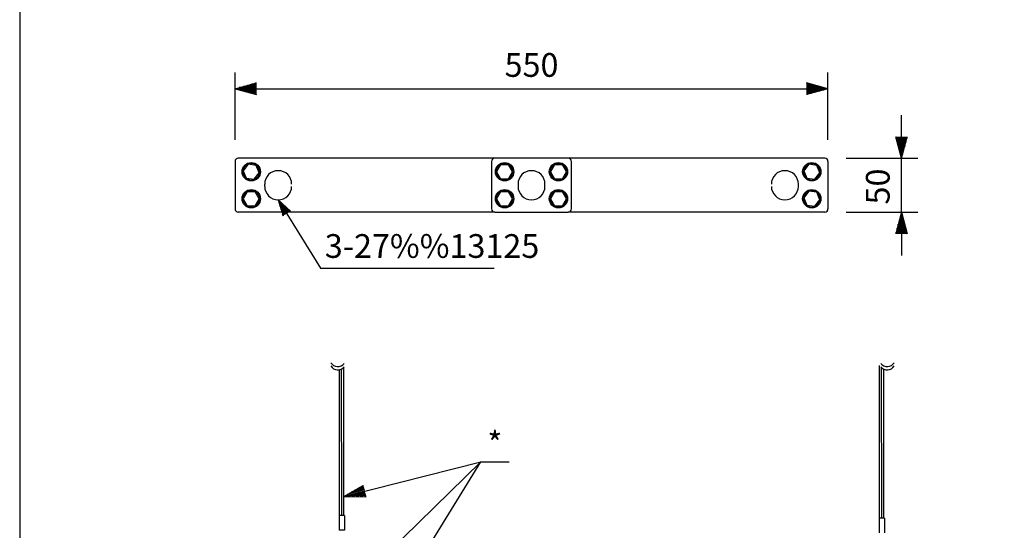
# Model space of a CAD drawing. Extents: x 0 to 1800, y 0 to 2750.
# Drawn here: x 0 to 913, y 904 to 1378 of the extents above; entities that cross this region are included whole.
import ezdxf

# ---------------------------------------------------------------- set-up
doc = ezdxf.new("R2010")
doc.units = 0
doc.header["$LTSCALE"] = 80
doc.header["$MEASUREMENT"] = 0
doc.layers.get('0').update_dxf_attribs({"linetype": 'CONTINUOUS'})
doc.layers.get('DEFPOINTS').update_dxf_attribs({"linetype": 'CONTINUOUS'})
for name, color, linetype in [('GAWA', 2, 'CONTINUOUS'), ('SCALE', 4, 'CONTINUOUS'), ('SILK', 5, 'CONTINUOUS')]:
    doc.layers.add(name, color=color, linetype=linetype)
doc.styles.get("Standard").update_dxf_attribs({"font": 'SIMPLEX', "width": 0.8})
doc.styles.add('UT7', font='TOAFONT', dxfattribs={"width": 0.8})
doc.dimstyles.get("Standard").update_dxf_attribs({"dimtxt": 0.18, "dimasz": 0.18, "dimexe": 0.18, "dimexo": 0.0625, "dimgap": 0.09, "dimtad": 0, "dimtih": 1, "dimtoh": 1, "dimdec": 3, "dimzin": 0, "dimdsep": 46, "dimtxsty": 'Standard', "dimcen": 0.09, "dimadec": 0, "dimazin": 0, "dimtfac": 1, "dimtdec": 3, "dimtofl": 0, "dimtmove": 2, "dimatfit": 3, "dimfxl": 0, "dimtolj": 1, "dimtzin": 0, "dimarcsym": 0})

# ---------------------------------------------------------------- blocks, each defined once
blk = doc.blocks.new('YAZ1', base_point=(184, 133))
for p, q in [((184, 133), (183, 133.267949)), ((184, 133), (183, 132.732051)), ((183, 133), (184, 133))]:
    blk.add_line(p, q)
blk = doc.blocks.new('YAZ3')
for p, q in [((-0.999365, 0.24706), (-0.922039, 0.24706)), ((-0.999365, 0.19706), (-0.735437, 0.19706)), ((-0.999365, 0.14706), (-0.548834, 0.14706)), ((-0.999365, 0.09706), (-0.362232, 0.09706)), ((-0.999365, 0.04706), (-0.175629, 0.04706)), ((-0.999365, -0.05294), (-0.197576, -0.05294)), ((-0.999365, -0.10294), (-0.384179, -0.10294)), ((-0.999365, -0.15294), (-0.570781, -0.15294)), ((-0.999365, -0.20294), (-0.757384, -0.20294)), ((-0.999365, -0.25294), (-0.943986, -0.25294))]:
    blk.add_line(p, q)
blk.add_solid([(0, 0), (-1, 0.267949), (-1, -0.267949)])
blk.add_blockref('YAZ1', (0, 0))
blk = doc.blocks.new('*D5')
at = {"color": 0, "linetype": 'ByBlock'}
for p, q in [((199.77, 1266.21), (199.77, 1328.72)), ((749.77, 1266.21), (749.77, 1328.72)), ((219.77, 1313.72), (729.77, 1313.72))]:
    blk.add_line(p, q, dxfattribs=at)
at = {"layer": 'DEFPOINTS', "color": 0, "linetype": 'ByBlock'}
for p in [(749.77, 1313.72), (199.77, 1246.21), (749.77, 1246.21)]:
    blk.add_point(p, dxfattribs=at)
at = {"color": 0, "linetype": 'ByBlock', "xscale": 20, "yscale": 20, "zscale": 20, "rotation": 180}
blk.add_blockref('YAZ3', (199.77, 1313.72), dxfattribs=at)
at = {"color": 0, "linetype": 'ByBlock', "xscale": 20, "yscale": 20, "zscale": 20}
blk.add_blockref('YAZ3', (749.77, 1313.72), dxfattribs=at)
at = {"color": 0, "linetype": 'ByBlock', "insert": (474.77, 1335.72), "char_height": 22, "attachment_point": 5}
blk.add_mtext('\\A1;550', dxfattribs=at)
blk = doc.blocks.new('*D4')
at = {"color": 0, "linetype": 'ByBlock'}
for p, q in [((872.81, 1214.38), (872.81, 1234.38)), ((821.62, 1194.38), (887.81, 1194.38)), ((872.81, 1144.38), (872.81, 1194.38)), ((821.62, 1144.38), (887.81, 1144.38)), ((872.81, 1124.38), (872.81, 1104.38))]:
    blk.add_line(p, q, dxfattribs=at)
at = {"layer": 'DEFPOINTS', "color": 0, "linetype": 'ByBlock'}
for p in [(801.62, 1194.38), (872.81, 1194.38), (801.62, 1144.38)]:
    blk.add_point(p, dxfattribs=at)
at = {"color": 0, "linetype": 'ByBlock', "xscale": 20, "yscale": 20, "zscale": 20}
for p, rotation in [((872.81, 1194.38), 270), ((872.81, 1144.38), 90)]:
    blk.add_blockref('YAZ3', p, dxfattribs=dict(at, rotation=rotation))
at = {"color": 0, "linetype": 'Continuous'}
blk.add_text('50', height=22, rotation=90, dxfattribs=at).set_placement((861.81, 1151.57))

msp = doc.modelspace()

# ---------------------------------------------------------------- linework, layer by layer
at = {"linetype": 'Continuous'}
for p, q in [((199.7683, 1246.2138), (199.7683, 1202.2138)), ((440.7683, 1249.2138), (202.7683, 1249.2138)), ((211.9023, 1243.6506), (207.3278, 1237.7002)), ((219.3428, 1242.6642), (211.9023, 1243.6506)), ((222.2088, 1235.7274), (219.3428, 1242.6642)), ((437.7683, 1246.2138), (437.7683, 1202.2138)), ((508.7683, 1249.2138), (440.7683, 1249.2138)), ((446.0155, 1243.2138), (442.2627, 1236.7138)), ((453.5211, 1243.2138), (446.0155, 1243.2138)), ((457.2738, 1236.7138), (453.5211, 1243.2138)), ((496.0155, 1243.2138), (492.2627, 1236.7138)), ((503.5211, 1243.2138), (496.0155, 1243.2138)), ((507.2738, 1236.7138), (503.5211, 1243.2138)), ((746.7683, 1249.2138), (508.7683, 1249.2138)), ((511.7683, 1202.2138), (511.7683, 1246.2138)), ((731.9023, 1243.6506), (727.3278, 1237.7002)), ((739.3428, 1242.6642), (731.9023, 1243.6506)), ((742.2088, 1235.7274), (739.3428, 1242.6642)), ((749.7683, 1246.2138), (749.7683, 1202.2138)), ((207.6114, 1237.0138), (207.0741, 1237.0138)), ((207.0741, 1236.4138), (207.8593, 1236.4138)), ((207.3278, 1237.7002), (210.1938, 1230.7633)), ((217.6343, 1229.777), (222.2088, 1235.7274)), ((442.2627, 1236.7138), (446.0155, 1230.2138)), ((453.5211, 1230.2138), (457.2738, 1236.7138)), ((457.1006, 1237.0138), (457.4624, 1237.0138)), ((457.4624, 1236.4138), (457.1006, 1236.4138)), ((492.2627, 1236.7138), (496.0155, 1230.2138)), ((503.5211, 1230.2138), (507.2738, 1236.7138)), ((507.1006, 1237.0138), (507.4624, 1237.0138)), ((507.4624, 1236.4138), (507.1006, 1236.4138)), ((727.3278, 1237.7002), (730.1938, 1230.7633)), ((737.6343, 1229.777), (742.2088, 1235.7274)), ((741.6773, 1237.0138), (742.4624, 1237.0138)), ((742.4624, 1236.4138), (741.9252, 1236.4138)), ((210.1938, 1230.7633), (217.6343, 1229.777)), ((227.2683, 1223.2138), (227.2683, 1225.2138)), ((446.0155, 1230.2138), (453.5211, 1230.2138)), ((462.2683, 1225.2138), (462.2683, 1223.2138)), ((487.2683, 1223.2138), (487.2683, 1225.2138)), ((496.0155, 1230.2138), (503.5211, 1230.2138)), ((722.2683, 1223.2138), (722.2683, 1225.2138)), ((730.1938, 1230.7633), (737.6343, 1229.777)), ((211.0155, 1218.2138), (207.2627, 1211.7138)), ((218.5211, 1218.2138), (211.0155, 1218.2138)), ((222.2738, 1211.7138), (218.5211, 1218.2138)), ((446.0155, 1218.2138), (442.2627, 1211.7138)), ((453.5211, 1218.2138), (446.0155, 1218.2138)), ((457.2738, 1211.7138), (453.5211, 1218.2138)), ((496.0155, 1218.2138), (492.2627, 1211.7138)), ((503.5211, 1218.2138), (496.0155, 1218.2138)), ((507.2738, 1211.7138), (503.5211, 1218.2138)), ((731.9023, 1218.6506), (727.3278, 1212.7002)), ((739.3428, 1217.6642), (731.9023, 1218.6506)), ((742.2088, 1210.7274), (739.3428, 1217.6642)), ((207.4359, 1212.0138), (207.0741, 1212.0138)), ((207.0741, 1211.4138), (207.4359, 1211.4138)), ((207.2627, 1211.7138), (211.0155, 1205.2138)), ((218.5211, 1205.2138), (222.2738, 1211.7138)), ((442.2627, 1211.7138), (446.0155, 1205.2138)), ((453.5211, 1205.2138), (457.2738, 1211.7138)), ((457.1006, 1212.0138), (457.4624, 1212.0138)), ((457.4624, 1211.4138), (457.1006, 1211.4138)), ((492.2627, 1211.7138), (496.0155, 1205.2138)), ((503.5211, 1205.2138), (507.2738, 1211.7138)), ((507.462, 1211.4025), (507.0944, 1211.403)), ((507.1069, 1212.003), (507.4629, 1212.0025)), ((727.3278, 1212.7002), (730.1938, 1205.7633)), ((730.1938, 1205.7633), (737.6343, 1204.777)), ((737.6343, 1204.777), (742.2088, 1210.7274)), ((741.6773, 1212.0138), (742.4624, 1212.0138)), ((742.4624, 1211.4138), (741.9252, 1211.4138)), ((440.7683, 1199.2138), (202.7683, 1199.2138)), ((211.0155, 1205.2138), (218.5211, 1205.2138)), ((440.7683, 1199.2138), (508.7683, 1199.2138)), ((446.0155, 1205.2138), (453.5211, 1205.2138)), ((496.0155, 1205.2138), (503.5211, 1205.2138)), ((746.7683, 1199.2138), (508.7683, 1199.2138))]:
    msp.add_line(p, q, dxfattribs=at)
for centre in [(214.7683, 1236.7138), (449.7683, 1236.7138), (499.7683, 1236.7138), (734.7683, 1236.7138), (214.7683, 1211.7138), (449.7683, 1211.7138), (499.7683, 1211.7138), (734.7683, 1211.7138)]:
    msp.add_circle(centre, 8.5, dxfattribs=at)
for centre, radius, start, end in [((202.7683, 1246.2138), 3, 90, 180), ((214.7683, 1236.7138), 7.7, 182.232868, 177.767132), ((440.7683, 1246.2138), 3, 90, 180), ((449.7683, 1236.7138), 7.7, 2.232868, 357.767132), ((499.7683, 1236.7138), 7.7, 2.232868, 357.767132), ((508.7683, 1246.2138), 3, 0, 90), ((734.7683, 1236.7138), 7.7, 2.232868, 357.767132), ((746.7683, 1246.2138), 3, 0, 90), ((239.7683, 1225.2138), 12.5, 0, 180), ((474.7683, 1225.2138), 12.5, 0, 180), ((709.7683, 1225.2138), 12.5, 0, 180), ((214.7683, 1211.7138), 7.7, 182.232868, 177.767132), ((239.7683, 1223.2138), 12.5, 180, 0), ((449.7683, 1211.7138), 7.7, 2.232868, 357.767132), ((474.7683, 1223.2138), 12.5, 180, 0), ((499.7683, 1211.7138), 7.7, 2.148698, 357.682961), ((709.7683, 1223.2138), 12.5, 180, 0), ((734.7683, 1211.7138), 7.7, 2.232868, 357.767132), ((202.7683, 1202.2138), 3, 180, 270), ((440.7683, 1202.2138), 3, 180, 270), ((508.7683, 1202.2138), 3, 270, 0), ((746.7683, 1202.2138), 3, 270, 0)]:
    msp.add_arc(centre, radius, start, end, dxfattribs=at)
at = {"layer": 'GAWA'}
msp.add_lwpolyline([(0, 92.3398, 0.414214), (10, 82.3398), (1790, 82.3398, 0.414214), (1800, 92.3398), (1800, 2740, 0.414214), (1790, 2750), (10, 2750, 0.414214), (0, 2740)], format="xyb", close=True, dxfattribs=at)
at = {"layer": 'SCALE'}
for p, q in [((239.7683, 1210.7138), (279.0241, 1147.3)), ((279.0241, 1147.3), (440.0152, 1147.2998)), ((300.6745, 935.7921), (427.7825, 967.7711)), ((317.3244, 860.238), (427.7827, 967.7713)), ((325.0911, 801.7317), (427.7819, 967.7707)), ((427.7821, 967.771), (453.9379, 967.7713))]:
    msp.add_line(p, q, dxfattribs=at)
at = {"layer": 'SILK', "linetype": 'Continuous'}
for p, q in [((296.7586, 918.123), (296.6271, 1053.3067)), ((298.7203, 918.1319), (298.5955, 1054.0224)), ((300.6819, 918.1409), (300.6243, 1055.5823)), ((797.6255, 915.6943), (797.4903, 1057.1922)), ((799.5872, 915.7032), (799.4599, 1055.2028)), ((801.5489, 915.7122), (801.4906, 1053.8353)), ((301.2563, 918.169), (296.3521, 918.1467)), ((296.3521, 918.1467), (296.4147, 904.4149)), ((301.2563, 918.169), (301.3189, 904.4373)), ((802.1233, 915.7403), (797.2191, 915.718)), ((797.2191, 915.718), (797.2816, 901.9862)), ((802.1233, 915.7403), (802.1858, 902.0085)), ((301.3189, 904.4373), (296.4147, 904.4149))]:
    msp.add_line(p, q, dxfattribs=at)
for centre, start, end in [((295.0333, 1063.7494), 212.1743405, 320.8915283), ((804.6743, 1063.7494), 219.1084717, 327.8256595), ((295.0333, 1060.7547), 212.1743405, 320.8915283), ((804.6743, 1060.7547), 219.1084717, 327.8256595)]:
    msp.add_arc(centre, 7.6167, start, end, dxfattribs=at)

# ---------------------------------------------------------------- block references
at = {"layer": 'SCALE'}
for p, xscale, yscale, zscale, rotation in [((239.7683, 1210.7138), 15, 15, 15, 121.759241), ((300.6745, 935.7921), 20, 20, 20, 194.38150587)]:
    msp.add_blockref('YAZ3', p, dxfattribs=dict(at, xscale=xscale, yscale=yscale, zscale=zscale, rotation=rotation))

# ---------------------------------------------------------------- texts
at = {"layer": 'SCALE', "style": 'UT7'}
for s, p in [('3-27%%13125', (283.0221, 1156.9094)), ('*', (433.7697, 973.8354))]:
    msp.add_text(s, height=22, dxfattribs=at).set_placement(p)

# ---------------------------------------------------------------- dimensions: what is measured, and where the dimension line sits
at = {"layer": 'SCALE'}
dim = msp.add_linear_dim(base=(749.7683, 1313.7231), p1=(199.7683, 1246.2138), p2=(749.7683, 1246.2138), text='550', dimstyle='Standard', override={"dimscale": 10, "dimtxt": 2.2, "dimasz": 2, "dimexe": 1.5, "dimexo": 2, "dimtih": 0, "dimtoh": 0, "dimblk": 'YAZ3', "dimtofl": 1, "dimtvp": 1}, dxfattribs=at)
dim.commit()
dim.dimension.update_dxf_attribs({"geometry": '*D5', "text_midpoint": (474.7683, 1335.7231)})
dim = msp.add_linear_dim(base=(817.9538, 1249.2138), p1=(746.7683, 1199.2138), p2=(746.7683, 1249.2138), angle=90, text='50', dimstyle='Standard', override={"dimscale": 10, "dimtxt": 2.2, "dimasz": 2, "dimexe": 1.5, "dimexo": 2, "dimtih": 0, "dimtoh": 0, "dimblk": 'YAZ3', "dimtofl": 1, "dimtvp": 1}, dxfattribs=at)
dim.commit()
dim.dimension.update_dxf_attribs({"geometry": '*D4', "text_midpoint": (795.9538, 1224.2138), "insert": (-54.854, 54.8355)})

doc.saveas('drawing.dxf')
